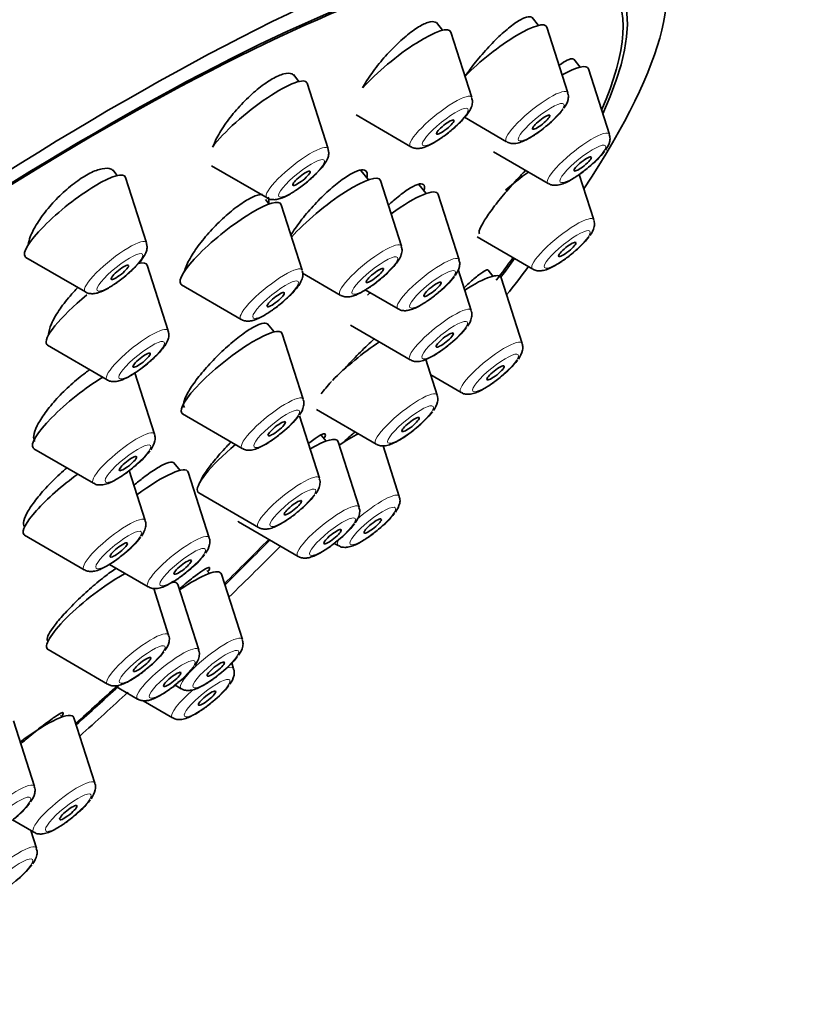
# Model space of a CAD drawing. Units: millimetres. Extents: x 0 to 2482, y 0 to 3739.
# Drawn here: x 446 to 467, y 1027 to 1054 of the extents above; entities that cross this region are included whole.
import ezdxf
from ezdxf import colors
from ezdxf.entities.mleader import LeaderData, LeaderLine
from ezdxf.math import Vec2, Vec3

# ---------------------------------------------------------------- set-up
doc = ezdxf.new("R2010")
doc.units = ezdxf.units.MM
doc.layers.add('DV5_Défaut', color=7, linetype='Continuous')
doc.layers.add('Défaut', color=7, linetype='Continuous')

# ---------------------------------------------------------------- blocks, each defined once
blk = doc.blocks.new('_DOT')
at = {"color": 0}
blk.add_line((0, 0), (-1, 0), dxfattribs=at)
at = {"color": 0, "const_width": 0.333}
blk.add_lwpolyline([(-0.1665, 0, 1), (0.1665, 0, 1)], format="xyb", close=True, dxfattribs=at)
blk = doc.blocks.new('SE4')
at = {"layer": 'DV5_Défaut', "color": 7, "linetype": 'Continuous', "lineweight": 35}
for p, q in [((457.581, 1054.038), (457.413, 1054.247)), ((460.198, 1054.172), (460.023, 1054.39)), ((458.378, 1052.2), (457.806, 1053.989)), ((460.995, 1052.333), (460.423, 1054.122)), ((461.333, 1053.033), (461.161, 1053.247)), ((453.659, 1052.64), (453.509, 1052.827)), ((462.131, 1051.194), (461.558, 1052.983)), ((454.457, 1050.801), (453.884, 1052.59)), ((455.217, 1051.727), (456.711, 1050.859)), ((458.178, 1051.662), (459.328, 1050.993)), ((458.971, 1050.721), (460.464, 1049.854)), ((448.701, 1050.073), (448.579, 1050.224)), ((451.277, 1050.34), (452.789, 1049.461)), ((455.555, 1049.954), (455.351, 1050.208)), ((461.707, 1048.859), (461.308, 1050.104)), ((449.499, 1048.234), (448.926, 1050.023)), ((456.456, 1048.147), (455.884, 1049.936)), ((457.129, 1049.578), (456.93, 1049.825)), ((458.03, 1047.77), (457.457, 1049.559)), ((452.848, 1049.294), (452.745, 1049.422)), ((453.748, 1047.486), (453.176, 1049.275)), ((458.524, 1048.399), (460.039, 1047.519)), ((446.207, 1047.838), (447.831, 1046.894)), ((450.092, 1045.834), (449.519, 1047.623)), ((453.761, 1047.403), (454.789, 1046.806)), ((458.362, 1046.383), (458.002, 1047.509)), ((458.954, 1047.326), (458.821, 1047.492)), ((459.752, 1045.487), (459.179, 1047.276)), ((450.457, 1047.09), (452.081, 1046.146)), ((455.47, 1046.948), (456.363, 1046.43)), ((452.98, 1045.801), (452.802, 1046.022)), ((455.071, 1045.986), (456.695, 1045.042)), ((453.777, 1043.962), (453.205, 1045.751)), ((446.8, 1045.438), (448.425, 1044.494)), ((457.432, 1044.078), (457.12, 1045.051)), ((449.719, 1043.011), (449.183, 1044.686)), ((457.256, 1044.628), (458.084, 1044.147)), ((454.14, 1043.682), (455.765, 1042.738)), ((450.486, 1043.565), (452.11, 1042.622)), ((454.219, 1041.805), (453.674, 1043.508)), ((454.4, 1042.823), (454.268, 1042.987)), ((446.428, 1042.614), (448.052, 1041.671)), ((455.301, 1041.015), (454.728, 1042.804)), ((456.399, 1041.308), (455.956, 1042.693)), ((450.415, 1042.021), (450.248, 1042.229)), ((449.465, 1040.651), (449.029, 1042.015)), ((451.212, 1040.182), (450.64, 1041.971)), ((450.928, 1041.409), (452.552, 1040.465)), ((452.009, 1040.618), (453.634, 1039.675)), ((446.174, 1040.254), (447.798, 1039.31)), ((454.625, 1040.03), (454.732, 1039.968)), ((448.49, 1039.455), (449.545, 1038.842)), ((451.214, 1039.208), (451.148, 1039.29)), ((452.115, 1037.4), (451.542, 1039.189)), ((450.925, 1037.119), (450.352, 1038.908)), ((450.104, 1037.526), (449.698, 1038.796)), ((446.786, 1037.393), (446.813, 1037.36)), ((446.813, 1037.129), (448.437, 1036.186)), ((451.878, 1036.607), (451.827, 1036.765)), ((448.635, 1036.14), (449.257, 1035.779)), ((450.278, 1036.159), (450.448, 1036.06)), ((449.411, 1035.732), (450.211, 1035.267)), ((447.19, 1035.289), (447.155, 1035.333)), ((446.439, 1033.392), (445.867, 1035.181)), ((448.091, 1033.481), (447.518, 1035.27)), ((445.846, 1032.477), (446.424, 1032.141)), ((446.495, 1031.705), (446.34, 1032.19))]:
    blk.add_line(p, q, dxfattribs=at)
for centre in [(459.034, 1053.272), (460.169, 1052.133), (459.745, 1049.798), (456.068, 1048.709), (456.401, 1047.321), (457.79, 1046.426), (451.816, 1044.901), (455.47, 1045.017), (447.757, 1043.95), (452.257, 1042.744), (454.437, 1042.247), (453.339, 1041.954), (447.503, 1041.589), (449.25, 1041.121), (448.143, 1038.465), (450.153, 1038.339), (448.963, 1038.058), (449.916, 1037.546), (444.477, 1034.331), (446.129, 1034.42), (444.534, 1032.644)]:
    blk.add_arc(centre, 2.303, 307.3014, 322.7309, dxfattribs=at)
for centre, major_axis, start_param, end_param in [((425.789, 1048.681), (-26.5, -21.302), 3.141593, 6.283185), ((436.811, 1034.969), (-26.5, -21.302), 2.5608, 6.283185), ((436.811, 1034.969), (25.331, 20.362), 0, 3.530788), ((436.811, 1034.969), (-25.448, -20.456), 2.74463, 6.283185), ((436.811, 1034.969), (25.331, 20.362), 5.900668, 6.283185), ((456.427, 1052.919), (-1.364, -1.096), 3.060426, 5.37929), ((459.045, 1053.053), (-1.364, -1.096), 3.060426, 5.209271), ((460.18, 1051.914), (-1.364, -1.096), 3.060426, 4.04649), ((452.506, 1051.521), (-1.364, -1.096), 3.060426, 5.602528), ((447.548, 1048.954), (-1.364, -1.096), 3.060426, 6.283185), ((459.756, 1049.578), (-1.364, -1.096), 4.422727, 4.884546), ((454.505, 1048.866), (-1.364, -1.096), 3.060426, 5.401812), ((456.079, 1048.49), (-1.364, -1.096), 3.060426, 4.475369), ((451.798, 1048.206), (-1.364, -1.096), 3.060426, 6.283185), ((447.548, 1048.954), (-1.364, -1.096), 0, 0.081167), ((448.141, 1046.554), (-1.364, -1.096), 3.060426, 3.573685), ((436.811, 1034.969), (25.331, 20.362), -0.693158, -0.656529), ((436.811, 1034.969), (-25.448, -20.456), -3.83311, -3.803163), ((457.801, 1046.206), (-1.364, -1.096), 3.060426, 4.263889), ((436.811, 1034.969), (-26.5, -21.302), -3.887625, -3.845449), ((451.798, 1048.206), (-1.364, -1.096), 0, 0.081167), ((456.412, 1047.102), (-1.364, -1.096), -1.110842, -1.050737), ((448.141, 1046.554), (-1.364, -1.096), 4.740895, 6.283185), ((451.827, 1044.682), (-1.364, -1.096), 3.060426, 6.283185), ((455.481, 1044.798), (-1.364, -1.096), 4.268506, 5.257504), ((448.141, 1046.554), (-1.364, -1.096), 0, 0.081167), ((447.768, 1043.731), (-1.364, -1.096), 4.144925, 6.283185), ((455.481, 1044.798), (-1.364, -1.096), -0.997877, -0.661074), ((451.827, 1044.682), (-1.364, -1.096), 0, 0.081167), ((453.35, 1041.734), (-1.364, -1.096), 3.060426, 4.086511), ((454.449, 1042.028), (-1.364, -1.096), 3.901487, 4.319292), ((447.768, 1043.731), (-1.364, -1.096), 0, 0.081167), ((452.268, 1042.525), (-1.364, -1.096), 4.790725, 6.283185), ((449.261, 1040.902), (-1.364, -1.096), 3.060426, 4.559595), ((447.514, 1041.37), (-1.364, -1.096), 4.464185, 6.283185), ((452.268, 1042.525), (-1.364, -1.096), 0, 0.081167), ((453.35, 1041.734), (-1.364, -1.096), 0.020015, 0.081167), ((447.514, 1041.37), (-1.364, -1.096), 0, 0.081167), ((436.811, 1034.969), (25.331, 20.362), -1.124523, -1.065648), ((436.811, 1034.969), (-25.448, -20.456), -4.268789, -4.209313), ((436.811, 1034.969), (-26.5, -21.302), -4.291626, -4.227066), ((450.164, 1038.12), (-1.364, -1.096), 3.060426, 4.372449), ((448.154, 1038.245), (-1.364, -1.096), 3.958229, 6.283185), ((448.974, 1037.838), (-1.364, -1.096), 3.060426, 3.488018), ((448.154, 1038.245), (-1.364, -1.096), 0, 0.081167), ((436.811, 1034.969), (25.331, 20.362), -1.307023, -1.2579), ((436.811, 1034.969), (-25.448, -20.456), -4.450266, -4.400577), ((436.811, 1034.969), (-26.5, -21.302), -4.464423, -4.409891), ((446.14, 1034.201), (-1.364, -1.096), 3.060426, 4.607944)]:
    blk.add_ellipse(centre, major_axis=major_axis, ratio=0.211325, start_param=start_param, end_param=end_param, dxfattribs=at)
at = {"layer": 'DV5_Défaut', "color": 7, "linetype": 'Continuous', "lineweight": 18}
for centre, start_param, end_param in [((457.533, 1051.544), 3.060426, 6.283185), ((460.15, 1051.678), 3.060426, 6.283185), ((461.286, 1050.538), 3.060426, 6.283185), ((460.15, 1051.678), 0, 0.081167), ((453.611, 1050.146), 3.060426, 6.283185), ((457.533, 1051.544), 0, 0.081167), ((461.286, 1050.538), 0, 0.081167), ((453.611, 1050.146), 0, 0.081167), ((460.861, 1048.203), 3.060426, 6.283185), ((448.653, 1047.578), 3.060426, 6.283185), ((455.611, 1047.491), 3.060426, 6.283185), ((457.185, 1047.114), 3.060426, 6.283185), ((452.903, 1046.83), 3.060426, 6.283185), ((460.861, 1048.203), 0, 0.081167), ((448.653, 1047.578), 0, 0.081167), ((455.611, 1047.491), 0, 0.081167), ((457.185, 1047.114), 0, 0.081167), ((457.517, 1045.727), 3.060426, 6.283185), ((452.903, 1046.83), 0, 0.081167), ((449.247, 1045.178), 3.060426, 6.283185), ((458.907, 1044.831), 3.060426, 6.283185), ((457.517, 1045.727), 0, 0.081167), ((449.247, 1045.178), 0, 0.081167), ((452.932, 1043.306), 3.060426, 6.283185), ((456.587, 1043.423), 3.060426, 6.283185), ((458.907, 1044.831), 0, 0.081167), ((448.874, 1042.355), 3.060426, 6.283185), ((452.932, 1043.306), 0, 0.081167), ((456.587, 1043.423), 0, 0.081167), ((453.374, 1041.149), 3.060426, 6.283185), ((448.874, 1042.355), 0, 0.081167), ((455.554, 1040.652), 3.060426, 4.923697), ((454.456, 1040.359), 3.060426, 6.283185), ((448.62, 1039.995), 3.060426, 6.283185), ((453.374, 1041.149), 0, 0.081167), ((450.367, 1039.527), 3.060426, 6.283185), ((455.554, 1040.652), 5.819819, 6.283185), ((455.554, 1040.652), 0, 0.081167), ((454.456, 1040.359), 0, 0.081167), ((448.62, 1039.995), 0, 0.081167), ((450.367, 1039.527), 0, 0.081167), ((449.259, 1036.87), 3.060426, 6.283185), ((451.27, 1036.745), 3.060426, 6.283185), ((450.08, 1036.463), 3.060426, 6.283185), ((451.033, 1035.952), 3.060426, 3.664477), ((449.259, 1036.87), 0, 0.081167), ((451.033, 1035.952), 4.840346, 6.283185), ((451.27, 1036.745), 0, 0.081167), ((450.08, 1036.463), 0, 0.081167), ((451.033, 1035.952), 0, 0.081167), ((445.594, 1032.736), 3.060426, 6.283185), ((447.246, 1032.826), 3.060426, 6.283185), ((447.246, 1032.826), 0, 0.081167), ((445.65, 1031.049), 3.060426, 6.283185)]:
    blk.add_ellipse(centre, major_axis=(-0.836, -0.672), ratio=0.211325, start_param=start_param, end_param=end_param, dxfattribs=at)
for centre in [(460.27, 1051.529), (457.652, 1051.396), (461.405, 1050.39), (453.731, 1049.997), (460.981, 1048.055), (448.773, 1047.43), (455.73, 1047.343), (457.304, 1046.966), (453.023, 1046.682), (457.637, 1045.579), (449.366, 1045.03), (459.026, 1044.683), (453.052, 1043.158), (456.706, 1043.274), (448.993, 1042.207), (453.493, 1041.001), (455.673, 1040.504), (454.575, 1040.211), (448.739, 1039.847), (450.486, 1039.378), (449.379, 1036.722), (451.389, 1036.596), (450.199, 1036.315), (451.152, 1035.803), (445.713, 1032.588), (447.365, 1032.677), (445.77, 1030.901)]:
    blk.add_ellipse(centre, major_axis=(-0.617, -0.496), ratio=0.211325, dxfattribs=at)
at = {"layer": 'DV5_Défaut', "color": 7, "linetype": 'Continuous', "lineweight": 35}
for centre, major_axis in [((460.27, 1051.529), (0.234, 0.188)), ((457.652, 1051.396), (0.234, 0.188)), ((461.405, 1050.39), (0.234, 0.188)), ((453.731, 1049.997), (0.234, 0.188)), ((460.981, 1048.055), (0.234, 0.188)), ((448.773, 1047.43), (0.234, 0.188)), ((455.73, 1047.343), (-0.234, -0.188)), ((457.304, 1046.966), (-0.234, -0.188)), ((453.023, 1046.682), (-0.234, -0.188)), ((457.637, 1045.579), (-0.234, -0.188)), ((449.366, 1045.03), (-0.234, -0.188)), ((459.026, 1044.683), (0.234, 0.188)), ((453.052, 1043.158), (-0.234, -0.188)), ((456.706, 1043.274), (-0.234, -0.188)), ((448.993, 1042.207), (-0.234, -0.188)), ((453.493, 1041.001), (-0.234, -0.188)), ((455.673, 1040.504), (0.234, 0.188)), ((454.575, 1040.211), (-0.234, -0.188)), ((448.739, 1039.847), (-0.234, -0.188)), ((450.486, 1039.378), (-0.234, -0.188)), ((449.379, 1036.722), (-0.234, -0.188)), ((451.389, 1036.596), (-0.234, -0.188)), ((450.199, 1036.315), (-0.234, -0.188)), ((451.152, 1035.803), (0.234, 0.188)), ((447.365, 1032.677), (-0.234, -0.188))]:
    blk.add_ellipse(centre, major_axis=major_axis, ratio=0.211325, dxfattribs=at)
for points, knots in [([(460.035, 1054.375), (460.025, 1054.387), (460.012, 1054.397), (459.996, 1054.403), (459.954, 1054.418), (459.893, 1054.41), (459.816, 1054.379), (459.74, 1054.349), (459.647, 1054.295), (459.544, 1054.223), (459.441, 1054.15), (459.326, 1054.056), (459.208, 1053.949), (459.088, 1053.841), (458.962, 1053.716), (458.84, 1053.585), (458.716, 1053.452), (458.594, 1053.31), (458.482, 1053.169), (458.381, 1053.042), (458.287, 1052.913), (458.205, 1052.791)], [0, 0, 0, 0, 0.06067, 0.06067, 0.06067, 0.217257, 0.217257, 0.217257, 0.373645, 0.373645, 0.373645, 0.531368, 0.531368, 0.531368, 0.691388, 0.691388, 0.691388, 0.853707, 0.853707, 0.853707, 1, 1, 1, 1]), ([(457.43, 1054.225), (457.417, 1054.242), (457.399, 1054.255), (457.378, 1054.263), (457.33, 1054.282), (457.261, 1054.278), (457.177, 1054.251), (457.094, 1054.224), (456.994, 1054.174), (456.886, 1054.104), (456.777, 1054.035), (456.657, 1053.944), (456.536, 1053.84), (456.413, 1053.735), (456.285, 1053.613), (456.163, 1053.485), (456.039, 1053.355), (455.917, 1053.214), (455.806, 1053.075), (455.695, 1052.934), (455.592, 1052.79), (455.507, 1052.655), (455.466, 1052.589), (455.428, 1052.525), (455.395, 1052.463)], [0, 0, 0, 0, 0.062349, 0.062349, 0.062349, 0.205704, 0.205704, 0.205704, 0.34785, 0.34785, 0.34785, 0.490212, 0.490212, 0.490212, 0.634092, 0.634092, 0.634092, 0.780154, 0.780154, 0.780154, 0.928144, 0.928144, 0.928144, 1, 1, 1, 1]), ([(461.17, 1053.236), (461.162, 1053.246), (461.152, 1053.252), (461.141, 1053.256), (461.106, 1053.267), (461.051, 1053.255), (460.981, 1053.221), (460.92, 1053.191), (460.845, 1053.144), (460.762, 1053.082)], [0, 0, 0, 0, 0.154972, 0.154972, 0.154972, 0.605134, 0.605134, 0.605134, 1, 1, 1, 1]), ([(453.533, 1052.797), (453.516, 1052.818), (453.494, 1052.835), (453.467, 1052.846), (453.412, 1052.869), (453.336, 1052.869), (453.244, 1052.846), (453.154, 1052.822), (453.047, 1052.776), (452.932, 1052.71), (452.818, 1052.644), (452.692, 1052.557), (452.566, 1052.456), (452.44, 1052.355), (452.309, 1052.237), (452.185, 1052.112), (452.059, 1051.985), (451.936, 1051.848), (451.826, 1051.712), (451.715, 1051.573), (451.614, 1051.431), (451.531, 1051.297), (451.447, 1051.162), (451.38, 1051.032), (451.335, 1050.917), (451.327, 1050.896), (451.319, 1050.875), (451.312, 1050.855)], [0, 0, 0, 0, 0.062225, 0.062225, 0.062225, 0.192983, 0.192983, 0.192983, 0.321962, 0.321962, 0.321962, 0.450175, 0.450175, 0.450175, 0.578935, 0.578935, 0.578935, 0.709299, 0.709299, 0.709299, 0.841656, 0.841656, 0.841656, 0.975545, 0.975545, 0.975545, 1, 1, 1, 1]), ([(460.891, 1051.909), (460.946, 1051.987), (461.001, 1052.083), (461.021, 1052.254), (460.999, 1052.309), (460.992, 1052.324)], [0, 0, 0, 0, 0.645734, 0.915275, 1, 1, 1, 1]), ([(457.338, 1050.966), (457.431, 1051.023), (457.598, 1051.128), (457.885, 1051.357), (458.135, 1051.595), (458.294, 1051.791), (458.374, 1051.944), (458.405, 1052.083), (458.384, 1052.156), (458.375, 1052.188)], [0, 0, 0, 0, 0.172202, 0.357921, 0.538601, 0.73043, 0.858148, 0.946439, 1, 1, 1, 1]), ([(459.338, 1050.994), (459.349, 1050.986), (459.389, 1050.957), (459.482, 1050.943), (459.602, 1050.947), (459.768, 1050.997), (459.992, 1051.114), (460.252, 1051.289), (460.378, 1051.396), (460.43, 1051.44)], [0, 0, 0, 0, 0.028403, 0.118474, 0.217451, 0.364092, 0.642577, 0.87366, 1, 1, 1, 1]), ([(462.027, 1050.769), (462.081, 1050.847), (462.136, 1050.944), (462.156, 1051.115), (462.134, 1051.169), (462.128, 1051.184)], [0, 0, 0, 0, 0.645734, 0.915275, 1, 1, 1, 1]), ([(456.716, 1050.859), (456.719, 1050.856), (456.75, 1050.83), (456.837, 1050.813), (456.952, 1050.809), (457.112, 1050.847), (457.239, 1050.911), (457.338, 1050.966)], [0, 0, 0, 0, 0.013267, 0.168079, 0.328767, 0.546249, 1, 1, 1, 1]), ([(453.417, 1049.568), (453.51, 1049.625), (453.677, 1049.73), (453.964, 1049.958), (454.213, 1050.197), (454.373, 1050.393), (454.452, 1050.546), (454.483, 1050.685), (454.463, 1050.758), (454.454, 1050.79)], [0, 0, 0, 0, 0.172202, 0.357921, 0.538601, 0.73043, 0.858148, 0.946439, 1, 1, 1, 1]), ([(448.608, 1050.189), (448.588, 1050.214), (448.562, 1050.233), (448.532, 1050.247), (448.471, 1050.274), (448.388, 1050.278), (448.29, 1050.259), (448.193, 1050.24), (448.079, 1050.198), (447.957, 1050.136), (447.836, 1050.074), (447.704, 1049.991), (447.573, 1049.894), (447.441, 1049.797), (447.306, 1049.684), (447.179, 1049.562), (447.05, 1049.441), (446.926, 1049.308), (446.815, 1049.175), (446.703, 1049.041), (446.602, 1048.903), (446.52, 1048.772), (446.437, 1048.639), (446.371, 1048.511), (446.328, 1048.397), (446.3, 1048.321), (446.281, 1048.249), (446.272, 1048.186)], [0, 0, 0, 0, 0.061954, 0.061954, 0.061954, 0.185921, 0.185921, 0.185921, 0.307968, 0.307968, 0.307968, 0.428539, 0.428539, 0.428539, 0.548709, 0.548709, 0.548709, 0.669689, 0.669689, 0.669689, 0.79234, 0.79234, 0.79234, 0.916824, 0.916824, 0.916824, 1, 1, 1, 1]), ([(455.521, 1050.029), (455.526, 1050.056), (455.527, 1050.081), (455.526, 1050.102), (455.522, 1050.162), (455.496, 1050.202), (455.451, 1050.218), (455.405, 1050.234), (455.339, 1050.227), (455.257, 1050.198), (455.175, 1050.169), (455.076, 1050.118), (454.968, 1050.048), (454.859, 1049.978), (454.738, 1049.887), (454.614, 1049.784), (454.489, 1049.679), (454.359, 1049.559), (454.233, 1049.433), (454.106, 1049.305), (453.981, 1049.168), (453.867, 1049.032), (453.752, 1048.895), (453.646, 1048.757), (453.557, 1048.627), (453.51, 1048.559), (453.468, 1048.493), (453.43, 1048.429)], [0, 0, 0, 0, 0.046322, 0.046322, 0.046322, 0.172925, 0.172925, 0.172925, 0.298446, 0.298446, 0.298446, 0.423554, 0.423554, 0.423554, 0.549081, 0.549081, 0.549081, 0.675674, 0.675674, 0.675674, 0.803527, 0.803527, 0.803527, 0.932289, 0.932289, 0.932289, 1, 1, 1, 1]), ([(459.852, 1050.219), (459.786, 1050.152), (459.72, 1050.083), (459.654, 1050.012), (459.529, 1049.879), (459.403, 1049.737), (459.286, 1049.598), (459.17, 1049.46), (459.059, 1049.322), (458.964, 1049.195), (458.87, 1049.07), (458.788, 1048.952), (458.726, 1048.851), (458.664, 1048.753), (458.62, 1048.668), (458.596, 1048.605), (458.573, 1048.543), (458.57, 1048.5), (458.586, 1048.48)], [0, 0, 0, 0, 0.097896, 0.097896, 0.097896, 0.282512, 0.282512, 0.282512, 0.465843, 0.465843, 0.465843, 0.646593, 0.646593, 0.646593, 0.824654, 0.824654, 0.824654, 1, 1, 1, 1]), ([(460.473, 1049.854), (460.484, 1049.846), (460.524, 1049.818), (460.617, 1049.803), (460.737, 1049.808), (460.904, 1049.857), (461.127, 1049.974), (461.387, 1050.15), (461.513, 1050.257), (461.565, 1050.301)], [0, 0, 0, 0, 0.028403, 0.118474, 0.217451, 0.364092, 0.642577, 0.87366, 1, 1, 1, 1]), ([(457.078, 1049.672), (457.083, 1049.696), (457.086, 1049.718), (457.087, 1049.737), (457.088, 1049.793), (457.068, 1049.828), (457.028, 1049.841), (456.988, 1049.853), (456.928, 1049.843), (456.851, 1049.811), (456.775, 1049.78), (456.681, 1049.725), (456.576, 1049.653), (456.471, 1049.58), (456.353, 1049.487), (456.232, 1049.381), (456.189, 1049.344), (456.146, 1049.305), (456.102, 1049.265)], [0, 0, 0, 0, 0.072955, 0.072955, 0.072955, 0.286209, 0.286209, 0.286209, 0.498422, 0.498422, 0.498422, 0.710994, 0.710994, 0.710994, 0.925153, 0.925153, 0.925153, 1, 1, 1, 1]), ([(452.662, 1049.559), (452.625, 1049.558), (452.583, 1049.551), (452.537, 1049.537), (452.45, 1049.512), (452.345, 1049.463), (452.232, 1049.396), (452.119, 1049.329), (451.993, 1049.242), (451.867, 1049.141), (451.739, 1049.039), (451.606, 1048.922), (451.48, 1048.798), (451.352, 1048.673), (451.226, 1048.538), (451.112, 1048.404), (450.998, 1048.269), (450.893, 1048.131), (450.807, 1048.001), (450.719, 1047.871), (450.648, 1047.746), (450.599, 1047.637), (450.568, 1047.569), (450.545, 1047.505), (450.531, 1047.449)], [0, 0, 0, 0, 0.0731825, 0.0731825, 0.0731825, 0.2113606, 0.2113606, 0.2113606, 0.3493172, 0.3493172, 0.3493172, 0.4879538, 0.4879538, 0.4879538, 0.6278763, 0.6278763, 0.6278763, 0.7691441, 0.7691441, 0.7691441, 0.9112311, 0.9112311, 0.9112311, 1, 1, 1, 1]), ([(452.795, 1049.461), (452.798, 1049.458), (452.829, 1049.431), (452.915, 1049.415), (453.03, 1049.41), (453.191, 1049.449), (453.317, 1049.513), (453.417, 1049.568)], [0, 0, 0, 0, 0.013267, 0.168079, 0.328767, 0.546249, 1, 1, 1, 1]), ([(452.831, 1049.291), (452.841, 1049.341), (452.844, 1049.384), (452.839, 1049.421), (452.836, 1049.443), (452.83, 1049.463), (452.822, 1049.48)], [0, 0, 0, 0, 0.624582, 0.624582, 0.624582, 1, 1, 1, 1]), ([(461.602, 1048.434), (461.657, 1048.512), (461.712, 1048.608), (461.732, 1048.78), (461.71, 1048.834), (461.703, 1048.849)], [0, 0, 0, 0, 0.645734, 0.915275, 1, 1, 1, 1]), ([(448.459, 1047), (448.552, 1047.058), (448.719, 1047.163), (449.006, 1047.391), (449.255, 1047.63), (449.415, 1047.826), (449.494, 1047.979), (449.525, 1048.117), (449.505, 1048.191), (449.496, 1048.223)], [0, 0, 0, 0, 0.172202, 0.357921, 0.538601, 0.73043, 0.858148, 0.946439, 1, 1, 1, 1]), ([(455.416, 1046.913), (455.509, 1046.97), (455.676, 1047.075), (455.963, 1047.304), (456.213, 1047.542), (456.372, 1047.738), (456.452, 1047.891), (456.483, 1048.03), (456.462, 1048.103), (456.453, 1048.135)], [0, 0, 0, 0, 0.172202, 0.357921, 0.538601, 0.73043, 0.858148, 0.946439, 1, 1, 1, 1]), ([(460.049, 1047.519), (460.06, 1047.511), (460.1, 1047.483), (460.193, 1047.468), (460.313, 1047.473), (460.479, 1047.522), (460.703, 1047.639), (460.963, 1047.815), (461.089, 1047.922), (461.141, 1047.966)], [0, 0, 0, 0, 0.028403, 0.118474, 0.217451, 0.364092, 0.642577, 0.87366, 1, 1, 1, 1]), ([(457.926, 1047.346), (457.98, 1047.423), (458.035, 1047.52), (458.055, 1047.691), (458.033, 1047.745), (458.026, 1047.76)], [0, 0, 0, 0, 0.645734, 0.915275, 1, 1, 1, 1]), ([(452.709, 1046.253), (452.802, 1046.31), (452.969, 1046.415), (453.256, 1046.643), (453.505, 1046.882), (453.665, 1047.078), (453.744, 1047.231), (453.775, 1047.369), (453.755, 1047.443), (453.746, 1047.475)], [0, 0, 0, 0, 0.172202, 0.357921, 0.538601, 0.73043, 0.858148, 0.946439, 1, 1, 1, 1]), ([(458.823, 1047.489), (458.819, 1047.493), (458.814, 1047.496), (458.806, 1047.496), (458.782, 1047.498), (458.736, 1047.477), (458.674, 1047.436), (458.61, 1047.394), (458.528, 1047.33), (458.433, 1047.249), (458.353, 1047.182), (458.263, 1047.1), (458.167, 1047.01)], [0, 0, 0, 0, 0.095457, 0.095457, 0.095457, 0.410893, 0.410893, 0.410893, 0.731121, 0.731121, 0.731121, 1, 1, 1, 1]), ([(447.627, 1047.014), (447.552, 1046.938), (447.48, 1046.859), (447.412, 1046.781), (447.297, 1046.649), (447.193, 1046.513), (447.107, 1046.385), (447.021, 1046.256), (446.951, 1046.132), (446.904, 1046.023), (446.857, 1045.913), (446.83, 1045.814), (446.828, 1045.736), (446.828, 1045.727), (446.828, 1045.719), (446.828, 1045.711)], [0, 0, 0, 0, 0.157973, 0.157973, 0.157973, 0.426447, 0.426447, 0.426447, 0.697341, 0.697341, 0.697341, 0.969411, 0.969411, 0.969411, 1, 1, 1, 1]), ([(447.837, 1046.893), (447.84, 1046.891), (447.871, 1046.864), (447.957, 1046.847), (448.072, 1046.843), (448.233, 1046.882), (448.359, 1046.946), (448.459, 1047)], [0, 0, 0, 0, 0.013267, 0.168079, 0.328767, 0.546249, 1, 1, 1, 1]), ([(454.794, 1046.806), (454.797, 1046.803), (454.828, 1046.777), (454.915, 1046.76), (455.03, 1046.756), (455.19, 1046.794), (455.317, 1046.858), (455.416, 1046.913)], [0, 0, 0, 0, 0.013267, 0.168079, 0.328767, 0.546249, 1, 1, 1, 1]), ([(456.372, 1046.431), (456.383, 1046.423), (456.423, 1046.394), (456.516, 1046.379), (456.636, 1046.384), (456.802, 1046.434), (457.026, 1046.551), (457.286, 1046.726), (457.412, 1046.833), (457.464, 1046.877)], [0, 0, 0, 0, 0.028403, 0.118474, 0.217451, 0.364092, 0.642577, 0.87366, 1, 1, 1, 1]), ([(458.258, 1045.958), (458.313, 1046.036), (458.368, 1046.132), (458.388, 1046.303), (458.366, 1046.358), (458.359, 1046.373)], [0, 0, 0, 0, 0.645734, 0.915275, 1, 1, 1, 1]), ([(452.087, 1046.145), (452.09, 1046.143), (452.121, 1046.116), (452.207, 1046.099), (452.322, 1046.095), (452.482, 1046.134), (452.609, 1046.198), (452.709, 1046.253)], [0, 0, 0, 0, 0.013267, 0.168079, 0.328767, 0.546249, 1, 1, 1, 1]), ([(449.052, 1044.6), (449.145, 1044.658), (449.312, 1044.763), (449.599, 1044.991), (449.848, 1045.23), (450.008, 1045.426), (450.087, 1045.579), (450.118, 1045.717), (450.098, 1045.791), (450.089, 1045.823)], [0, 0, 0, 0, 0.172202, 0.357921, 0.538601, 0.73043, 0.858148, 0.946439, 1, 1, 1, 1]), ([(452.815, 1046.006), (452.805, 1046.019), (452.792, 1046.028), (452.776, 1046.033), (452.734, 1046.048), (452.671, 1046.042), (452.591, 1046.013), (452.512, 1045.985), (452.414, 1045.934), (452.305, 1045.866), (452.196, 1045.798), (452.074, 1045.709), (451.948, 1045.608), (451.821, 1045.506), (451.688, 1045.389), (451.559, 1045.267), (451.429, 1045.143), (451.299, 1045.01), (451.181, 1044.879), (451.062, 1044.747), (450.951, 1044.614), (450.858, 1044.49), (450.764, 1044.365), (450.685, 1044.247), (450.628, 1044.144), (450.57, 1044.041), (450.532, 1043.951), (450.517, 1043.881), (450.503, 1043.817), (450.508, 1043.768), (450.532, 1043.739)], [0, 0, 0, 0, 0.040866, 0.040866, 0.040866, 0.147385, 0.147385, 0.147385, 0.253854, 0.253854, 0.253854, 0.360672, 0.360672, 0.360672, 0.468086, 0.468086, 0.468086, 0.576088, 0.576088, 0.576088, 0.684411, 0.684411, 0.684411, 0.792643, 0.792643, 0.792643, 0.900411, 0.900411, 0.900411, 1, 1, 1, 1]), ([(455.716, 1045.611), (455.595, 1045.503), (455.465, 1045.379), (455.337, 1045.252), (455.209, 1045.124), (455.079, 1044.988), (454.959, 1044.856), (454.929, 1044.823), (454.9, 1044.79), (454.871, 1044.758)], [0, 0, 0, 0, 0.444566, 0.444566, 0.444566, 0.889495, 0.889495, 0.889495, 1, 1, 1, 1]), ([(456.705, 1045.043), (456.716, 1045.035), (456.756, 1045.006), (456.849, 1044.992), (456.969, 1044.996), (457.135, 1045.046), (457.359, 1045.163), (457.619, 1045.338), (457.745, 1045.445), (457.797, 1045.489)], [0, 0, 0, 0, 0.028403, 0.118474, 0.217451, 0.364092, 0.642577, 0.87366, 1, 1, 1, 1]), ([(459.648, 1045.062), (459.702, 1045.14), (459.757, 1045.236), (459.777, 1045.408), (459.755, 1045.462), (459.748, 1045.477)], [0, 0, 0, 0, 0.645734, 0.915275, 1, 1, 1, 1]), ([(447.959, 1044.777), (447.918, 1044.749), (447.876, 1044.72), (447.834, 1044.689), (447.703, 1044.592), (447.566, 1044.479), (447.435, 1044.36), (447.303, 1044.241), (447.173, 1044.111), (447.055, 1043.982), (446.936, 1043.852), (446.827, 1043.72), (446.736, 1043.595), (446.645, 1043.47), (446.569, 1043.35), (446.516, 1043.244), (446.463, 1043.138), (446.43, 1043.044), (446.421, 1042.969), (446.413, 1042.903), (446.423, 1042.85), (446.451, 1042.815)], [0, 0, 0, 0, 0.051032, 0.051032, 0.051032, 0.2104414, 0.2104414, 0.2104414, 0.3705938, 0.3705938, 0.3705938, 0.531684, 0.531684, 0.531684, 0.6935, 0.6935, 0.6935, 0.8555082, 0.8555082, 0.8555082, 1, 1, 1, 1]), ([(448.43, 1044.493), (448.433, 1044.491), (448.464, 1044.464), (448.551, 1044.447), (448.665, 1044.443), (448.826, 1044.482), (448.953, 1044.546), (449.052, 1044.6)], [0, 0, 0, 0, 0.013267, 0.168079, 0.328767, 0.546249, 1, 1, 1, 1]), ([(458.094, 1044.147), (458.105, 1044.139), (458.145, 1044.111), (458.238, 1044.096), (458.358, 1044.101), (458.524, 1044.15), (458.748, 1044.267), (459.008, 1044.443), (459.134, 1044.55), (459.186, 1044.594)], [0, 0, 0, 0, 0.028403, 0.118474, 0.217451, 0.364092, 0.642577, 0.87366, 1, 1, 1, 1]), ([(453.673, 1043.537), (453.728, 1043.615), (453.783, 1043.711), (453.803, 1043.883), (453.781, 1043.937), (453.774, 1043.952)], [0, 0, 0, 0, 0.645734, 0.915275, 1, 1, 1, 1]), ([(457.328, 1043.654), (457.382, 1043.732), (457.437, 1043.828), (457.457, 1043.999), (457.435, 1044.053), (457.428, 1044.069)], [0, 0, 0, 0, 0.645734, 0.915275, 1, 1, 1, 1]), ([(455.774, 1042.739), (455.785, 1042.731), (455.825, 1042.702), (455.918, 1042.688), (456.038, 1042.692), (456.204, 1042.742), (456.428, 1042.859), (456.688, 1043.034), (456.814, 1043.141), (456.866, 1043.185)], [0, 0, 0, 0, 0.028403, 0.118474, 0.217451, 0.364092, 0.642577, 0.87366, 1, 1, 1, 1]), ([(449.615, 1042.586), (449.669, 1042.664), (449.724, 1042.761), (449.744, 1042.932), (449.722, 1042.986), (449.716, 1043.001)], [0, 0, 0, 0, 0.645734, 0.915275, 1, 1, 1, 1]), ([(452.12, 1042.622), (452.131, 1042.614), (452.171, 1042.586), (452.264, 1042.571), (452.384, 1042.576), (452.55, 1042.625), (452.774, 1042.742), (453.034, 1042.918), (453.16, 1043.025), (453.212, 1043.069)], [0, 0, 0, 0, 0.028403, 0.118474, 0.217451, 0.364092, 0.642577, 0.87366, 1, 1, 1, 1]), ([(454.352, 1042.909), (454.361, 1042.926), (454.367, 1042.94), (454.372, 1042.953), (454.388, 1042.996), (454.382, 1043.02), (454.355, 1043.022), (454.328, 1043.024), (454.28, 1043.005), (454.213, 1042.965), (454.146, 1042.925), (454.059, 1042.864), (453.959, 1042.786), (453.947, 1042.776), (453.934, 1042.766), (453.921, 1042.756)], [0, 0, 0, 0, 0.085411, 0.085411, 0.085411, 0.375331, 0.375331, 0.375331, 0.667747, 0.667747, 0.667747, 0.963065, 0.963065, 0.963065, 1, 1, 1, 1]), ([(455.205, 1043.081), (455.178, 1043.058), (455.149, 1043.034), (455.119, 1043.008), (455.039, 1042.94), (454.948, 1042.859), (454.851, 1042.769)], [0, 0, 0, 0, 0.274381, 0.274381, 0.274381, 1, 1, 1, 1]), ([(451.807, 1042.797), (451.764, 1042.753), (451.721, 1042.708), (451.68, 1042.664), (451.559, 1042.535), (451.445, 1042.406), (451.347, 1042.286), (451.249, 1042.167), (451.165, 1042.054), (451.102, 1041.958), (451.038, 1041.862), (450.994, 1041.779), (450.971, 1041.716), (450.969, 1041.709), (450.967, 1041.702), (450.965, 1041.695)], [0, 0, 0, 0, 0.099395, 0.099395, 0.099395, 0.390155, 0.390155, 0.390155, 0.679341, 0.679341, 0.679341, 0.966899, 0.966899, 0.966899, 1, 1, 1, 1]), ([(447.331, 1042.095), (447.297, 1042.066), (447.263, 1042.037), (447.23, 1042.007), (447.096, 1041.889), (446.963, 1041.761), (446.841, 1041.635), (446.719, 1041.508), (446.605, 1041.378), (446.508, 1041.256), (446.411, 1041.134), (446.33, 1041.017), (446.269, 1040.914), (446.209, 1040.811), (446.169, 1040.72), (446.152, 1040.648), (446.136, 1040.578), (446.142, 1040.524), (446.168, 1040.491)], [0, 0, 0, 0, 0.048138, 0.048138, 0.048138, 0.239058, 0.239058, 0.239058, 0.430531, 0.430531, 0.430531, 0.622254, 0.622254, 0.622254, 0.81381, 0.81381, 0.81381, 1, 1, 1, 1]), ([(448.061, 1041.671), (448.072, 1041.663), (448.112, 1041.635), (448.205, 1041.62), (448.325, 1041.625), (448.492, 1041.674), (448.715, 1041.791), (448.975, 1041.967), (449.101, 1042.074), (449.153, 1042.118)], [0, 0, 0, 0, 0.028403, 0.118474, 0.217451, 0.364092, 0.642577, 0.87366, 1, 1, 1, 1]), ([(450.257, 1042.217), (450.249, 1042.227), (450.24, 1042.234), (450.228, 1042.238), (450.191, 1042.253), (450.131, 1042.246), (450.055, 1042.219), (449.978, 1042.191), (449.882, 1042.142), (449.774, 1042.075), (449.666, 1042.008), (449.543, 1041.922), (449.416, 1041.824), (449.333, 1041.76), (449.246, 1041.689), (449.159, 1041.615)], [0, 0, 0, 0, 0.0817105, 0.0817105, 0.0817105, 0.3325108, 0.3325108, 0.3325108, 0.583637, 0.583637, 0.583637, 0.8354915, 0.8354915, 0.8354915, 1, 1, 1, 1]), ([(454.115, 1041.381), (454.169, 1041.458), (454.224, 1041.555), (454.244, 1041.726), (454.222, 1041.78), (454.216, 1041.795)], [0, 0, 0, 0, 0.645734, 0.915275, 1, 1, 1, 1]), ([(456.295, 1040.884), (456.35, 1040.961), (456.404, 1041.058), (456.425, 1041.229), (456.402, 1041.283), (456.396, 1041.298)], [0, 0, 0, 0, 0.645734, 0.915275, 1, 1, 1, 1]), ([(455.197, 1040.59), (455.251, 1040.668), (455.306, 1040.764), (455.326, 1040.936), (455.304, 1040.99), (455.297, 1041.005)], [0, 0, 0, 0, 0.645734, 0.915275, 1, 1, 1, 1]), ([(452.561, 1040.466), (452.572, 1040.458), (452.612, 1040.429), (452.705, 1040.415), (452.825, 1040.419), (452.992, 1040.469), (453.215, 1040.586), (453.475, 1040.761), (453.601, 1040.868), (453.653, 1040.912)], [0, 0, 0, 0, 0.028403, 0.118474, 0.217451, 0.364092, 0.642577, 0.87366, 1, 1, 1, 1]), ([(449.361, 1040.226), (449.416, 1040.304), (449.47, 1040.4), (449.491, 1040.571), (449.468, 1040.626), (449.462, 1040.641)], [0, 0, 0, 0, 0.645734, 0.915275, 1, 1, 1, 1]), ([(454.742, 1039.969), (454.753, 1039.961), (454.792, 1039.932), (454.886, 1039.918), (455.005, 1039.922), (455.172, 1039.972), (455.396, 1040.089), (455.656, 1040.264), (455.782, 1040.371), (455.833, 1040.415)], [0, 0, 0, 0, 0.028403, 0.118474, 0.217451, 0.364092, 0.642577, 0.87366, 1, 1, 1, 1]), ([(451.108, 1039.758), (451.163, 1039.836), (451.217, 1039.932), (451.238, 1040.103), (451.215, 1040.157), (451.209, 1040.173)], [0, 0, 0, 0, 0.645734, 0.915275, 1, 1, 1, 1]), ([(453.643, 1039.675), (453.654, 1039.667), (453.694, 1039.639), (453.787, 1039.624), (453.907, 1039.629), (454.073, 1039.678), (454.297, 1039.795), (454.557, 1039.971), (454.683, 1040.078), (454.735, 1040.122)], [0, 0, 0, 0, 0.028403, 0.118474, 0.217451, 0.364092, 0.642577, 0.87366, 1, 1, 1, 1]), ([(447.807, 1039.311), (447.818, 1039.303), (447.858, 1039.274), (447.951, 1039.26), (448.071, 1039.264), (448.238, 1039.314), (448.461, 1039.431), (448.721, 1039.606), (448.848, 1039.713), (448.899, 1039.757)], [0, 0, 0, 0, 0.028403, 0.118474, 0.217451, 0.364092, 0.642577, 0.87366, 1, 1, 1, 1]), ([(448.676, 1039.353), (448.575, 1039.286), (448.462, 1039.204), (448.344, 1039.112), (448.216, 1039.012), (448.08, 1038.898), (447.946, 1038.78), (447.812, 1038.661), (447.677, 1038.535), (447.551, 1038.411), (447.427, 1038.288), (447.308, 1038.164), (447.206, 1038.049), (447.105, 1037.935), (447.017, 1037.827), (446.95, 1037.734), (446.883, 1037.641), (446.835, 1037.561), (446.809, 1037.501), (446.785, 1037.441), (446.781, 1037.399), (446.799, 1037.377)], [0, 0, 0, 0, 0.134052, 0.134052, 0.134052, 0.27964, 0.27964, 0.27964, 0.425069, 0.425069, 0.425069, 0.570092, 0.570092, 0.570092, 0.714641, 0.714641, 0.714641, 0.858858, 0.858858, 0.858858, 1, 1, 1, 1]), ([(451.186, 1039.271), (451.195, 1039.285), (451.203, 1039.299), (451.208, 1039.31), (451.227, 1039.35), (451.224, 1039.37), (451.2, 1039.37), (451.175, 1039.369), (451.128, 1039.347), (451.062, 1039.306), (450.995, 1039.264), (450.908, 1039.202), (450.806, 1039.124), (450.705, 1039.045), (450.587, 1038.949), (450.462, 1038.842), (450.441, 1038.824), (450.418, 1038.805), (450.396, 1038.785)], [0, 0, 0, 0, 0.0639548, 0.0639548, 0.0639548, 0.2853657, 0.2853657, 0.2853657, 0.5089953, 0.5089953, 0.5089953, 0.734401, 0.734401, 0.734401, 0.9603502, 0.9603502, 0.9603502, 1, 1, 1, 1]), ([(449.554, 1038.843), (449.566, 1038.835), (449.605, 1038.806), (449.698, 1038.792), (449.818, 1038.796), (449.985, 1038.846), (450.209, 1038.963), (450.468, 1039.138), (450.595, 1039.245), (450.646, 1039.289)], [0, 0, 0, 0, 0.028403, 0.118474, 0.217451, 0.364092, 0.642577, 0.87366, 1, 1, 1, 1]), ([(450, 1037.101), (450.055, 1037.179), (450.109, 1037.275), (450.13, 1037.447), (450.108, 1037.501), (450.101, 1037.516)], [0, 0, 0, 0, 0.645734, 0.915275, 1, 1, 1, 1]), ([(452.011, 1036.976), (452.065, 1037.054), (452.12, 1037.15), (452.14, 1037.321), (452.118, 1037.375), (452.111, 1037.39)], [0, 0, 0, 0, 0.645734, 0.915275, 1, 1, 1, 1]), ([(450.821, 1036.694), (450.875, 1036.772), (450.93, 1036.868), (450.95, 1037.04), (450.928, 1037.094), (450.921, 1037.109)], [0, 0, 0, 0, 0.645734, 0.915275, 1, 1, 1, 1]), ([(448.447, 1036.186), (448.458, 1036.178), (448.498, 1036.149), (448.591, 1036.135), (448.711, 1036.14), (448.877, 1036.189), (449.101, 1036.306), (449.361, 1036.481), (449.487, 1036.588), (449.538, 1036.633)], [0, 0, 0, 0, 0.028403, 0.118474, 0.217451, 0.364092, 0.642577, 0.87366, 1, 1, 1, 1]), ([(450.457, 1036.061), (450.468, 1036.053), (450.508, 1036.024), (450.601, 1036.01), (450.721, 1036.014), (450.887, 1036.064), (451.111, 1036.181), (451.371, 1036.356), (451.497, 1036.463), (451.549, 1036.507)], [0, 0, 0, 0, 0.028403, 0.118474, 0.217451, 0.364092, 0.642577, 0.87366, 1, 1, 1, 1]), ([(451.774, 1036.183), (451.828, 1036.261), (451.883, 1036.357), (451.903, 1036.528), (451.881, 1036.583), (451.875, 1036.598)], [0, 0, 0, 0, 0.645734, 0.915275, 1, 1, 1, 1]), ([(449.267, 1035.779), (449.278, 1035.771), (449.318, 1035.742), (449.411, 1035.728), (449.531, 1035.733), (449.697, 1035.782), (449.921, 1035.899), (450.181, 1036.074), (450.307, 1036.181), (450.359, 1036.226)], [0, 0, 0, 0, 0.028403, 0.118474, 0.217451, 0.364092, 0.642577, 0.87366, 1, 1, 1, 1]), ([(450.22, 1035.268), (450.231, 1035.26), (450.271, 1035.231), (450.364, 1035.217), (450.484, 1035.221), (450.651, 1035.271), (450.874, 1035.388), (451.134, 1035.563), (451.26, 1035.67), (451.312, 1035.714)], [0, 0, 0, 0, 0.028403, 0.118474, 0.217451, 0.364092, 0.642577, 0.87366, 1, 1, 1, 1]), ([(447.163, 1035.285), (447.186, 1035.313), (447.202, 1035.336), (447.213, 1035.355), (447.235, 1035.392), (447.234, 1035.41), (447.211, 1035.407), (447.187, 1035.405), (447.14, 1035.382), (447.073, 1035.34), (447.005, 1035.299), (446.916, 1035.237), (446.813, 1035.159), (446.71, 1035.083), (446.589, 1034.989), (446.462, 1034.885), (446.337, 1034.784), (446.202, 1034.671), (446.067, 1034.555)], [0, 0, 0, 0, 0.090674, 0.090674, 0.090674, 0.271797, 0.271797, 0.271797, 0.454509, 0.454509, 0.454509, 0.63792, 0.63792, 0.63792, 0.820814, 0.820814, 0.820814, 1, 1, 1, 1]), ([(447.987, 1033.057), (448.041, 1033.135), (448.096, 1033.231), (448.116, 1033.402), (448.094, 1033.456), (448.088, 1033.472)], [0, 0, 0, 0, 0.645734, 0.915275, 1, 1, 1, 1]), ([(446.335, 1032.968), (446.39, 1033.045), (446.444, 1033.142), (446.465, 1033.313), (446.442, 1033.367), (446.436, 1033.382)], [0, 0, 0, 0, 0.645734, 0.915275, 1, 1, 1, 1]), ([(446.433, 1032.142), (446.444, 1032.134), (446.484, 1032.105), (446.577, 1032.091), (446.697, 1032.095), (446.864, 1032.145), (447.087, 1032.262), (447.347, 1032.437), (447.473, 1032.544), (447.525, 1032.588)], [0, 0, 0, 0, 0.028403, 0.118474, 0.217451, 0.364092, 0.642577, 0.87366, 1, 1, 1, 1]), ([(446.391, 1031.28), (446.446, 1031.358), (446.501, 1031.455), (446.521, 1031.626), (446.499, 1031.68), (446.492, 1031.695)], [0, 0, 0, 0, 0.645734, 0.915275, 1, 1, 1, 1])]:
    blk.add_open_spline(points, degree=3, knots=knots, dxfattribs=at)

msp = doc.modelspace()

# ---------------------------------------------------------------- block references
at = {"layer": 'Défaut'}
msp.add_blockref('SE4', (0, 0), dxfattribs=at)

# ---------------------------------------------------------------- leaders
at = {"layer": 'Défaut', "color": 7, "linetype": 'Continuous', "lineweight": 18}
ml = msp.add_multileader_mtext('Standard', dxfattribs=at)
ml.set_content('{\\pxsm0.9;\\fSolid Edge ISO|b1||i0||c0|p34;\\W1.;04/11/2020\\P}', color=256)
ml.set_leader_properties()
ml.set_arrow_properties(name='DOT')
ml.build(insert=Vec2(0, 0))
ml.multileader.update_dxf_attribs({"leader_type": 0, "dogleg_length": 0, "arrow_head_size": 12})
ctx = ml.context
ctx.base_point, ctx.char_height, ctx.arrow_head_size, ctx.landing_gap_size = Vec3(2321.867, 3709.479), 12, 12, 4.2
notes = []
notes.append((ctx, [(0, (0, 0, 0), (0, 0), (1, 0), 1, [])]))
ctx.mtext.insert = Vec3(2323.867, 3715.599)
for ctx, leaders in notes:
    for number, flags, end, landing, length, lines in leaders:
        leader = LeaderData()
        leader.index, (leader.has_last_leader_line, leader.has_dogleg_vector, leader.attachment_direction) = number, flags
        leader.last_leader_point, leader.dogleg_vector, leader.dogleg_length = Vec3(end), Vec3(landing), length
        for number, points, colour, breaks in lines:
            line = LeaderLine()
            line.index, line.vertices, line.color, line.breaks = number, Vec3.list(points), colors.encode_raw_color(colour), breaks
            leader.lines.append(line)
        ctx.leaders.append(leader)

doc.saveas('drawing.dxf')
